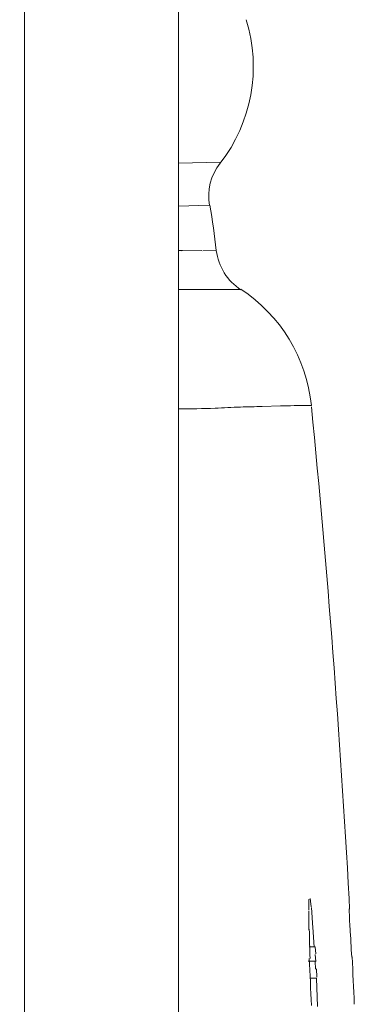
# Model space of a CAD drawing. Extents: x -119 to 563, y 458 to 827.
# Drawn here: x 255 to 255, y 609 to 610 of the extents above; entities that cross this region are included whole.
import ezdxf

# ---------------------------------------------------------------- set-up
doc = ezdxf.new("R2010")
doc.units = 0
doc.header["$MEASUREMENT"] = 0
doc.layers.add('レイヤー 1', color=7, linetype='Continuous', lineweight=0)

msp = doc.modelspace()

# ---------------------------------------------------------------- linework, layer by layer
at = {"layer": 'レイヤー 1', "color": 18, "lineweight": 0, "true_color": 0x000000}
for p, q in [((254.52724, 576.90012), (254.53445, 640.55612)), ((254.64925, 607.8981), (254.64925, 611.02029)), ((254.64925, 609.79611), (254.68136, 609.79672)), ((254.64925, 609.76315), (254.67284, 609.76376)), ((254.65224, 609.72916), (254.64947, 609.72916)), ((254.66723, 609.72916), (254.6517, 609.72873)), ((254.67825, 609.72916), (254.66802, 609.72891)), ((254.69625, 609.69913), (254.64883, 609.69913)), ((254.74923, 609.23111), (254.74963, 609.23148)), ((254.74923, 609.22714), (254.74923, 609.23135)), ((254.74923, 609.22311), (254.74941, 609.22733)), ((254.75024, 609.23215), (254.75106, 609.22574)), ((254.75024, 609.23111), (254.75063, 609.23148)), ((254.78024, 609.23215), (254.78063, 609.22385)), ((254.74923, 609.21512), (254.74923, 609.22232)), ((254.75124, 609.22513), (254.75249, 609.20956)), ((254.78024, 609.22415), (254.78085, 609.20987)), ((254.74923, 609.2081), (254.74923, 609.2153)), ((254.75225, 609.21011), (254.7535, 609.19479)), ((254.75423, 609.19516), (254.74953, 609.19516)), ((254.75423, 609.19516), (254.75463, 609.18979)), ((254.75423, 609.18411), (254.74889, 609.18411)), ((254.75423, 609.18912), (254.75463, 609.18375)), ((254.75423, 609.18411), (254.75442, 609.17789)), ((254.75524, 609.17813), (254.75542, 609.17191)), ((254.75524, 609.17111), (254.75011, 609.17111)), ((254.75524, 609.17111), (254.75585, 609.14938))]:
    msp.add_line(p, q, dxfattribs=at)
for points in [[(254.68124, 609.79611), (254.70547, 609.82712), (254.71291, 609.86819), (254.70123, 609.90604)], [(254.68124, 609.79611), (254.674, 609.78696), (254.67101, 609.77505), (254.67294, 609.76352)], [(254.67825, 609.72916), (254.67696, 609.74081), (254.67525, 609.75229), (254.67333, 609.76376)], [(254.67825, 609.72916), (254.67971, 609.71677), (254.68673, 609.70572), (254.69717, 609.69894)], [(254.75124, 609.61014), (254.74761, 609.6467), (254.72762, 609.67941), (254.69701, 609.69943)], [(254.78024, 609.23215), (254.77322, 609.358), (254.76363, 609.48367), (254.7513, 609.60916)], [(254.75024, 609.18613), (254.75002, 609.19376), (254.74981, 609.2012), (254.7496, 609.20865)], [(254.78225, 609.1871), (254.78182, 609.19449), (254.78139, 609.20218), (254.78097, 609.20963)], [(254.75124, 609.15012), (254.75082, 609.1622), (254.75018, 609.1741), (254.74953, 609.18625)], [(254.78423, 609.15115), (254.78359, 609.16324), (254.78316, 609.17514), (254.78252, 609.18729)]]:
    msp.add_open_spline(points, degree=3, dxfattribs=at)
msp.add_open_spline([(254.75124, 609.61014), (254.7506, 609.61014), (254.75018, 609.61014), (254.74996, 609.61014), (254.74996, 609.61014), (254.74804, 609.61014), (254.74804, 609.61014), (254.74718, 609.61014), (254.74633, 609.61014), (254.74548, 609.61014), (254.74294, 609.61014), (254.74059, 609.61014), (254.73803, 609.61014), (254.73443, 609.60989), (254.73083, 609.60989), (254.72741, 609.60989), (254.72741, 609.60989), (254.71358, 609.60947), (254.71358, 609.60947), (254.70806, 609.60928), (254.70254, 609.60928), (254.6968, 609.60904), (254.69021, 609.60886), (254.68383, 609.60843), (254.67724, 609.60818), (254.66787, 609.60776), (254.65871, 609.60757), (254.64959, 609.60776)], degree=3, knots=[0, 0, 0, 0, 1, 1, 1, 2, 2, 2, 3, 3, 3, 4, 4, 4, 5, 5, 5, 6, 6, 6, 7, 7, 7, 8, 8, 8, 9, 9, 9, 9], dxfattribs=at)

doc.saveas('drawing.dxf')
